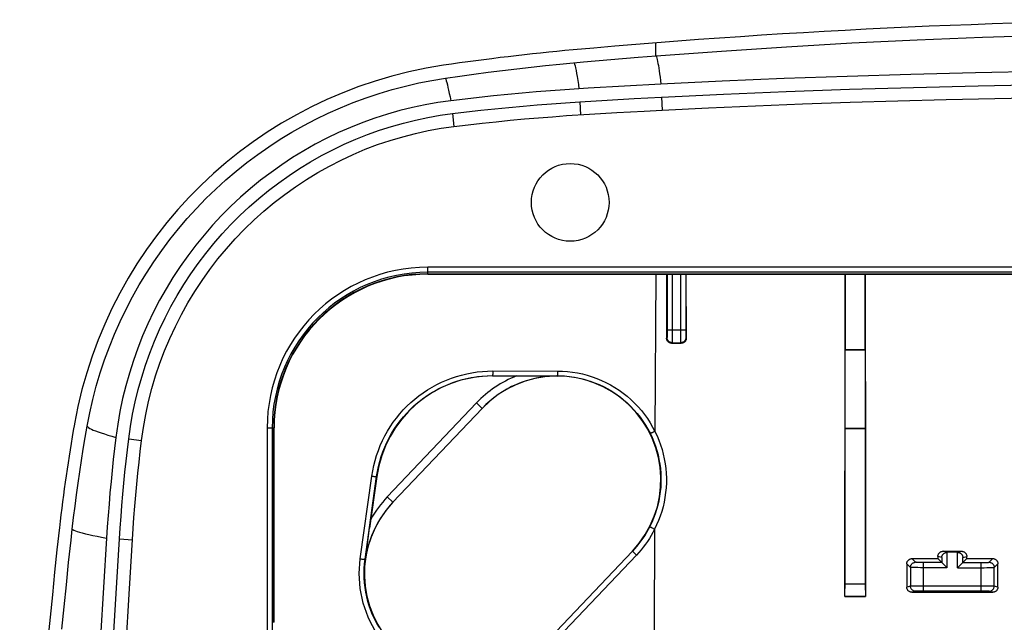
# Model space of a CAD drawing. Units: millimetres. Extents: x 69.2 to 163.7, y 23.9 to 118.4.
# Drawn here: x 69.2 to 107.2, y 95.1 to 118.4 of the extents above; entities that cross this region are included whole.
import ezdxf

# ---------------------------------------------------------------- set-up
doc = ezdxf.new("R2010")
doc.units = ezdxf.units.MM
doc.header["$LTSCALE"] = 16.335
doc.layers.get('0').update_dxf_attribs({"linetype": 'CONTINUOUS'})
for name, color, linetype in [('ASSI', 7, 'CONTINUOUS'), ('DRAFT', 7, 'CONTINUOUS'), ('RACCORDO', 7, 'CONTINUOUS'), ('SMUSSO', 7, 'CONTINUOUS')]:
    doc.layers.add(name, color=color, linetype=linetype)

msp = doc.modelspace()

# ---------------------------------------------------------------- linework, layer by layer
at = {"color": 253, "linetype": 'CONTINUOUS'}
msp.add_line((93.71, 116.958), (93.714, 117.458), dxfattribs=at)
at = {"color": 7, "linetype": 'CONTINUOUS'}
for p, q in [((90.012, 116.638), (90.918, 116.721)), ((90.918, 116.721), (91.973, 116.813)), ((91.973, 116.813), (93.03, 116.901)), ((93.03, 116.901), (93.734, 116.958)), ((91.1, 115.706), (90.201, 115.648)), ((92.505, 115.788), (91.1, 115.706)), ((93.914, 115.863), (92.505, 115.788)), ((72.514, 98.351), (72.283, 94.547)), ((70.962, 96.552), (71.051, 97.411)), ((70.875, 95.693), (70.962, 96.552)), ((70.792, 94.834), (70.875, 95.693))]:
    msp.add_line(p, q, dxfattribs=at)
for points in [[(93.734, 116.958), (96.247, 117.145), (98.763, 117.311), (101.28, 117.455), (103.799, 117.576), (106.32, 117.676), (108.842, 117.753), (111.364, 117.808), (113.887, 117.842), (116.411, 117.853)], [(85.594, 116.098), (86.145, 116.178), (86.696, 116.254), (87.248, 116.327), (87.8, 116.396), (88.352, 116.462), (88.905, 116.524), (89.458, 116.583), (90.012, 116.638)], [(116.411, 116.411), (113.771, 116.404), (111.166, 116.383), (108.596, 116.348), (106.061, 116.301), (103.561, 116.239), (101.096, 116.165), (98.666, 116.078), (96.272, 115.977), (93.914, 115.863)], [(71.765, 102.666), (71.865, 103.185), (71.983, 103.701), (72.117, 104.213), (72.268, 104.722), (72.436, 105.228), (72.621, 105.728), (72.821, 106.222), (73.037, 106.71), (73.269, 107.189), (73.515, 107.66), (73.776, 108.122), (74.051, 108.574), (74.339, 109.016), (74.642, 109.448), (74.957, 109.87), (75.286, 110.281), (75.629, 110.683), (75.983, 111.072), (76.349, 111.45), (76.727, 111.815), (77.116, 112.168), (77.516, 112.509), (77.927, 112.837), (78.348, 113.151), (78.778, 113.452), (79.217, 113.738), (79.665, 114.011), (80.123, 114.269), (80.59, 114.514), (81.065, 114.743), (81.547, 114.958), (82.037, 115.157), (82.533, 115.34), (83.034, 115.508), (83.54, 115.659), (84.05, 115.794), (84.562, 115.912), (85.076, 116.013), (85.594, 116.098)], [(90.201, 115.648), (89.651, 115.609), (89.102, 115.565), (88.552, 115.518), (88.002, 115.467), (87.453, 115.412), (86.903, 115.354), (86.353, 115.292), (85.804, 115.226)], [(85.804, 115.226), (85.307, 115.156), (84.814, 115.07), (84.324, 114.966), (83.837, 114.846), (83.353, 114.709), (82.874, 114.555), (82.401, 114.385), (81.932, 114.199), (81.471, 113.998), (81.016, 113.78), (80.567, 113.546), (80.127, 113.297), (79.696, 113.034), (79.274, 112.756), (78.862, 112.463), (78.458, 112.157), (78.065, 111.836), (77.683, 111.502), (77.313, 111.155), (76.955, 110.796), (76.609, 110.426), (76.276, 110.042), (75.955, 109.648), (75.648, 109.243), (75.355, 108.828), (75.076, 108.403), (74.812, 107.969), (74.563, 107.527), (74.328, 107.075), (74.109, 106.616), (73.907, 106.151), (73.719, 105.678), (73.549, 105.201), (73.394, 104.717), (73.256, 104.228), (73.135, 103.735), (73.031, 103.24), (72.943, 102.741), (72.873, 102.239)], [(71.191, 98.699), (71.242, 99.141), (71.296, 99.583), (71.354, 100.024), (71.414, 100.466), (71.478, 100.906), (71.545, 101.347), (71.615, 101.787), (71.688, 102.227), (71.765, 102.666)], [(72.873, 102.239), (72.822, 101.814), (72.774, 101.388), (72.729, 100.96), (72.686, 100.53), (72.646, 100.098), (72.609, 99.664), (72.574, 99.228), (72.543, 98.79), (72.514, 98.351)], [(71.051, 97.411), (71.144, 98.269), (71.191, 98.699)]]:
    msp.add_lwpolyline(points, dxfattribs=at)
at = {"color": 253, "linetype": 'CONTINUOUS'}
for points in [[(90.566, 116.69), (90.582, 116.64), (90.599, 116.575), (90.617, 116.493), (90.636, 116.396), (90.657, 116.283), (90.679, 116.155), (90.702, 116.012), (90.725, 115.855), (90.75, 115.684)], [(93.734, 116.958), (93.745, 116.92), (93.757, 116.872), (93.77, 116.814), (93.784, 116.746), (93.798, 116.668), (93.813, 116.581), (93.828, 116.484), (93.844, 116.377), (93.861, 116.262), (93.878, 116.138), (93.896, 116.005), (93.914, 115.863)], [(85.594, 116.098), (85.61, 116.054), (85.628, 115.996), (85.648, 115.925), (85.67, 115.84), (85.693, 115.743), (85.719, 115.632)], [(85.719, 115.632), (85.745, 115.509), (85.774, 115.373), (85.804, 115.226)], [(71.765, 102.666), (71.785, 102.642), (71.82, 102.615), (71.867, 102.586), (71.928, 102.555), (72.003, 102.522), (72.09, 102.487), (72.19, 102.449), (72.303, 102.411), (72.428, 102.37), (72.564, 102.328), (72.713, 102.284), (72.873, 102.239)], [(71.191, 98.699), (71.215, 98.678), (71.255, 98.655), (71.312, 98.631), (71.385, 98.605), (71.473, 98.578), (71.578, 98.549), (71.698, 98.519), (71.833, 98.488), (71.982, 98.455), (72.146, 98.421), (72.323, 98.387), (72.514, 98.351)]]:
    msp.add_lwpolyline(points, dxfattribs=at)
at = {"color": 7, "linetype": 'CONTINUOUS'}
for centre, radius, start, end in [((116.411, -169.877), 288.23, 84.84659, 95.15341), ((98.462, 29.135), 88.41, 95.15341, 98.41706), ((88.009, 99.776), 17, 98.4171, 169.9109), ((132.259, 91.902), 61.944, 169.91094, 173.64983), ((319.161, 71.103), 250, 173.64983, 186.35017)]:
    msp.add_arc(centre, radius, start, end, dxfattribs=at)
at = {"layer": 'ASSI', "color": 253, "linetype": 'CONTINUOUS'}
msp.add_line((93.71, 116.958), (93.714, 117.458), dxfattribs=at)
at = {"layer": 'ASSI', "color": 7, "linetype": 'CONTINUOUS'}
for centre, radius, start, end in [((116.411, -169.877), 288.23, 84.84659, 95.15341), ((98.462, 29.135), 88.41, 95.15341, 98.41706), ((88.009, 99.776), 17, 98.4171, 169.9109), ((132.259, 91.902), 61.944, 169.91094, 173.64983), ((319.161, 71.103), 250, 173.64983, 186.35017)]:
    msp.add_arc(centre, radius, start, end, dxfattribs=at)
at = {"layer": 'DRAFT', "color": 7, "linetype": 'CONTINUOUS'}
for p, q in [((101.023, 105.814), (101.028, 108.533)), ((101.034, 105.626), (101.041, 108.533)), ((101.78, 108.533), (101.787, 105.626)), ((101.794, 108.533), (101.808, 100.268)), ((101.009, 96.101), (101.023, 105.814)), ((101.023, 102.59), (101.029, 105.621)), ((101.034, 105.626), (101.029, 105.621)), ((101.029, 105.621), (101.793, 105.621)), ((101.034, 105.626), (101.787, 105.626)), ((101.787, 105.626), (101.793, 105.621)), ((101.793, 105.621), (101.799, 102.591)), ((87.011, 103.358), (83.567, 99.733)), ((101.023, 102.59), (101.799, 102.591)), ((101.028, 102.585), (101.023, 102.59)), ((101.028, 102.585), (101.793, 102.585)), ((101.793, 102.585), (101.799, 102.591)), ((101.808, 100.268), (101.812, 96.101)), ((89.367, 94.223), (92.811, 97.848)), ((101.009, 96.101), (101.812, 96.101))]:
    msp.add_line(p, q, dxfattribs=at)
msp.add_circle((90.411, 111.303), 1.5, dxfattribs=at)
for centre, radius, start, end in [((87.411, 100.103), 4.505, 90, 172.0063), ((89.911, 100.603), 4, 316.4688, 136.4688), ((86.467, 96.978), 4, 136.4688, 316.4688)]:
    msp.add_arc(centre, radius, start, end, dxfattribs=at)
at = {"layer": 'RACCORDO', "color": 253, "linetype": 'CONTINUOUS'}
for p, q in [((84.911, 108.533), (84.911, 108.801)), ((147.911, 108.801), (84.911, 108.801)), ((84.911, 108.547), (147.911, 108.547)), ((93.712, 108.533), (93.682, 102.468)), ((94.153, 108.533), (94.152, 106.323)), ((94.352, 108.533), (94.352, 106.209)), ((94.669, 108.533), (94.669, 106.279)), ((94.869, 108.533), (94.869, 106.389)), ((94.147, 106.089), (94.128, 106.07)), ((94.152, 106.261), (94.151, 106.204)), ((94.151, 106.204), (94.151, 106.171)), ((94.152, 106.323), (94.152, 106.261)), ((94.153, 106.389), (94.869, 106.389)), ((94.351, 106.052), (94.35, 105.979)), ((94.352, 106.209), (94.351, 106.052)), ((94.669, 106.279), (94.67, 106.11)), ((94.67, 106.11), (94.671, 106.002)), ((94.869, 106.389), (94.869, 106.302)), ((94.869, 106.302), (94.869, 106.241)), ((94.869, 106.241), (94.87, 106.187)), ((94.87, 106.187), (94.871, 106.157)), ((94.871, 106.157), (94.871, 106.131)), ((94.874, 106.089), (94.894, 106.069)), ((94.347, 105.889), (94.327, 105.869)), ((94.347, 105.889), (94.674, 105.889)), ((94.671, 106.002), (94.671, 105.959)), ((94.671, 105.959), (94.672, 105.926)), ((94.674, 105.889), (94.694, 105.869)), ((87.411, 104.608), (87.411, 104.619)), ((87.411, 104.619), (89.911, 104.616)), ((87.422, 104.799), (89.921, 104.797)), ((89.911, 104.616), (89.911, 104.603)), ((86.793, 103.564), (83.349, 99.939)), ((87.011, 103.358), (86.793, 103.564)), ((87.011, 103.358), (83.567, 99.733)), ((78.712, 102.603), (78.712, 94.112)), ((78.712, 102.603), (78.981, 102.603)), ((78.966, 95.103), (78.966, 102.603)), ((82.309, 97.551), (82.754, 100.743)), ((82.495, 97.535), (82.94, 100.73)), ((82.949, 100.729), (82.94, 100.73)), ((83.567, 99.733), (83.349, 99.939)), ((93.668, 98.69), (93.657, 94.801)), ((92.811, 97.847), (89.367, 94.222)), ((92.966, 97.697), (89.523, 94.075)), ((92.812, 97.846), (92.811, 97.847)), ((92.904, 97.756), (92.863, 97.795)), ((92.966, 97.697), (92.904, 97.756)), ((104.961, 97.803), (104.804, 97.842)), ((104.954, 97.803), (104.954, 97.21)), ((105.361, 97.803), (105.518, 97.842)), ((105.367, 97.21), (105.367, 97.803)), ((82.506, 97.534), (82.495, 97.535)), ((103.544, 97.22), (103.404, 97.359)), ((103.744, 97.42), (103.604, 97.559)), ((103.916, 97.41), (103.878, 97.411)), ((103.957, 97.41), (103.916, 97.41)), ((104, 97.41), (103.957, 97.41)), ((104.754, 97.409), (104, 97.41)), ((104.043, 96.301), (104.043, 97.409)), ((104.754, 97.604), (104.604, 97.642)), ((104.754, 97.604), (104.754, 97.409)), ((105.567, 97.604), (105.718, 97.642)), ((105.567, 97.409), (105.567, 97.604)), ((105.567, 97.409), (106.321, 97.41)), ((106.278, 96.301), (106.278, 97.409)), ((106.321, 97.41), (106.364, 97.41)), ((106.364, 97.41), (106.405, 97.41)), ((106.405, 97.41), (106.443, 97.411)), ((106.443, 97.411), (106.478, 97.412)), ((106.578, 97.42), (106.719, 97.561)), ((106.777, 97.22), (106.92, 97.362)), ((103.544, 97.22), (103.544, 96.498)), ((103.831, 97.211), (103.738, 97.212)), ((103.935, 97.21), (103.831, 97.211)), ((104.954, 97.21), (103.935, 97.21)), ((105.367, 97.21), (106.387, 97.21)), ((106.387, 97.21), (106.49, 97.211)), ((106.49, 97.211), (106.584, 97.212)), ((106.584, 97.212), (106.638, 97.213)), ((106.638, 97.213), (106.685, 97.214)), ((106.777, 96.498), (106.777, 97.22)), ((101.802, 96.574), (101.02, 96.574)), ((103.544, 96.498), (103.402, 96.463)), ((103.583, 96.499), (103.559, 96.499)), ((103.636, 96.5), (103.583, 96.499)), ((103.744, 96.298), (103.602, 96.263)), ((103.831, 96.501), (103.636, 96.5)), ((103.776, 96.3), (103.759, 96.299)), ((103.813, 96.3), (103.776, 96.3)), ((103.878, 96.301), (103.813, 96.3)), ((106.457, 96.501), (103.831, 96.501)), ((104, 96.301), (103.878, 96.301)), ((104.043, 96.301), (104, 96.301)), ((106.425, 96.301), (106.278, 96.301)), ((106.494, 96.3), (106.425, 96.301)), ((106.662, 96.5), (106.457, 96.501)), ((106.534, 96.3), (106.494, 96.3)), ((106.722, 96.262), (106.578, 96.298)), ((106.723, 96.5), (106.662, 96.5)), ((106.922, 96.462), (106.777, 96.498)), ((101.81, 96.103), (101.011, 96.103))]:
    msp.add_line(p, q, dxfattribs=at)
at = {"layer": 'RACCORDO', "color": 7, "linetype": 'CONTINUOUS'}
for p, q in [((147.911, 108.607), (84.911, 108.607)), ((84.911, 108.533), (147.911, 108.533)), ((94.133, 108.533), (94.128, 106.07)), ((94.894, 106.069), (94.889, 108.533)), ((94.327, 105.869), (94.694, 105.869)), ((87.411, 104.608), (89.057, 104.606)), ((89.057, 104.606), (89.911, 104.603)), ((78.906, 102.603), (78.906, 95.103)), ((78.981, 95.103), (78.981, 102.603)), ((101.019, 96.453), (101.028, 102.585)), ((101.793, 102.585), (101.802, 96.492)), ((82.949, 100.729), (82.669, 98.729)), ((82.506, 97.534), (82.669, 98.729)), ((104.804, 97.842), (105.518, 97.842)), ((105.361, 97.803), (104.961, 97.803)), ((103.404, 97.359), (103.402, 96.463)), ((103.604, 97.559), (104.604, 97.56)), ((104.604, 97.642), (104.604, 97.56)), ((104.604, 97.56), (104.754, 97.409)), ((104.822, 97.341), (104.905, 97.259)), ((105.499, 97.341), (105.416, 97.259)), ((105.718, 97.561), (105.567, 97.409)), ((105.718, 97.561), (105.718, 97.642)), ((105.718, 97.561), (106.719, 97.561)), ((106.922, 96.462), (106.92, 97.362)), ((104.905, 97.259), (104.942, 97.222)), ((104.942, 97.222), (104.954, 97.21)), ((105.38, 97.222), (105.367, 97.21)), ((105.416, 97.259), (105.38, 97.222)), ((101.017, 96.272), (101.018, 96.339)), ((101.018, 96.339), (101.019, 96.453)), ((101.802, 96.492), (101.803, 96.375)), ((101.803, 96.375), (101.804, 96.272)), ((101.804, 96.272), (101.805, 96.215)), ((103.602, 96.263), (106.722, 96.262)), ((106.278, 96.301), (104.043, 96.301)), ((101.011, 96.103), (101.009, 96.101)), ((101.81, 96.103), (101.812, 96.101)), ((78.981, 95.103), (78.906, 95.103)), ((78.912, 95.103), (78.912, 94.112))]:
    msp.add_line(p, q, dxfattribs=at)
for points in [[(94.327, 105.869), (94.31, 105.87), (94.293, 105.872), (94.276, 105.876), (94.259, 105.881), (94.243, 105.888), (94.228, 105.896), (94.213, 105.906), (94.199, 105.916), (94.186, 105.928), (94.175, 105.941), (94.164, 105.955), (94.155, 105.969), (94.147, 105.985), (94.14, 106.001), (94.135, 106.018), (94.131, 106.035), (94.129, 106.053), (94.128, 106.07)], [(94.894, 106.069), (94.893, 106.052), (94.891, 106.035), (94.887, 106.018), (94.882, 106.001), (94.875, 105.985), (94.867, 105.969), (94.858, 105.954), (94.847, 105.94), (94.836, 105.928), (94.823, 105.916), (94.809, 105.905), (94.794, 105.896), (94.779, 105.888), (94.762, 105.881), (94.745, 105.876), (94.728, 105.872), (94.711, 105.87), (94.694, 105.869)], [(104.604, 97.642), (104.605, 97.659), (104.607, 97.676), (104.611, 97.693), (104.616, 97.71), (104.623, 97.726), (104.631, 97.742), (104.64, 97.757), (104.651, 97.77), (104.662, 97.783), (104.675, 97.795), (104.689, 97.805), (104.704, 97.815), (104.719, 97.823), (104.736, 97.83), (104.753, 97.835), (104.77, 97.839), (104.787, 97.841), (104.804, 97.842)], [(104.754, 97.604), (104.755, 97.616), (104.756, 97.629), (104.759, 97.641), (104.762, 97.653), (104.766, 97.665), (104.77, 97.677), (104.776, 97.689), (104.783, 97.701), (104.79, 97.713), (104.798, 97.724), (104.808, 97.735), (104.818, 97.745), (104.829, 97.755), (104.841, 97.764), (104.854, 97.773), (104.868, 97.781), (104.883, 97.787), (104.9, 97.793), (104.917, 97.798), (104.935, 97.801), (104.954, 97.803)], [(105.367, 97.803), (105.386, 97.801), (105.404, 97.798), (105.422, 97.793), (105.438, 97.788), (105.453, 97.781), (105.467, 97.773), (105.48, 97.764), (105.492, 97.755), (105.503, 97.745), (105.514, 97.735), (105.523, 97.724), (105.531, 97.713), (105.538, 97.701), (105.545, 97.689), (105.551, 97.677), (105.556, 97.665), (105.559, 97.653), (105.563, 97.641), (105.565, 97.629), (105.567, 97.617), (105.567, 97.604)], [(105.518, 97.842), (105.535, 97.841), (105.552, 97.839), (105.569, 97.835), (105.586, 97.83), (105.602, 97.823), (105.618, 97.815), (105.633, 97.806), (105.646, 97.795), (105.659, 97.784), (105.671, 97.771), (105.682, 97.757), (105.691, 97.742), (105.699, 97.727), (105.706, 97.71), (105.711, 97.693), (105.715, 97.676), (105.718, 97.659), (105.718, 97.642)], [(103.404, 97.359), (103.405, 97.376), (103.407, 97.393), (103.411, 97.41), (103.416, 97.427), (103.423, 97.443), (103.431, 97.459), (103.441, 97.474), (103.451, 97.487), (103.463, 97.5), (103.476, 97.512), (103.489, 97.522), (103.504, 97.532), (103.52, 97.54), (103.536, 97.547), (103.553, 97.552), (103.57, 97.556), (103.587, 97.558), (103.604, 97.559)], [(104.754, 97.409), (104.755, 97.408), (104.759, 97.404), (104.763, 97.4), (104.769, 97.394), (104.776, 97.387), (104.793, 97.371)], [(104.793, 97.371), (104.802, 97.361), (104.822, 97.341)], [(105.529, 97.371), (105.519, 97.361), (105.499, 97.341)], [(105.567, 97.409), (105.565, 97.408), (105.562, 97.405), (105.558, 97.4), (105.552, 97.394), (105.545, 97.387), (105.529, 97.371)], [(106.719, 97.561), (106.737, 97.561), (106.754, 97.558), (106.771, 97.555), (106.788, 97.549), (106.804, 97.543), (106.82, 97.535), (106.834, 97.525), (106.848, 97.515), (106.861, 97.503), (106.873, 97.49), (106.883, 97.477), (106.893, 97.462), (106.901, 97.446), (106.908, 97.43), (106.913, 97.413), (106.917, 97.396), (106.919, 97.379), (106.92, 97.362)], [(101.011, 96.103), (101.012, 96.106), (101.013, 96.111), (101.013, 96.121), (101.014, 96.133), (101.015, 96.149), (101.015, 96.168), (101.016, 96.19), (101.016, 96.215), (101.017, 96.272)], [(101.805, 96.215), (101.806, 96.19), (101.806, 96.168), (101.807, 96.149), (101.808, 96.133), (101.808, 96.12), (101.809, 96.111), (101.81, 96.105), (101.81, 96.103)], [(103.602, 96.263), (103.585, 96.264), (103.568, 96.266), (103.551, 96.27), (103.534, 96.275), (103.518, 96.282), (103.502, 96.29), (103.487, 96.299), (103.474, 96.31), (103.461, 96.321), (103.449, 96.334), (103.439, 96.348), (103.429, 96.363), (103.421, 96.378), (103.414, 96.395), (103.409, 96.412), (103.405, 96.429), (103.403, 96.446), (103.402, 96.463)], [(106.922, 96.462), (106.921, 96.445), (106.919, 96.428), (106.915, 96.411), (106.91, 96.394), (106.903, 96.378), (106.895, 96.362), (106.885, 96.347), (106.875, 96.334), (106.863, 96.321), (106.85, 96.309), (106.837, 96.299), (106.822, 96.289), (106.806, 96.281), (106.79, 96.274), (106.773, 96.269), (106.756, 96.265), (106.739, 96.263), (106.722, 96.262)]]:
    msp.add_lwpolyline(points, dxfattribs=at)
at = {"layer": 'RACCORDO', "color": 253, "linetype": 'CONTINUOUS'}
for points in [[(94.151, 106.171), (94.15, 106.143), (94.15, 106.131), (94.15, 106.121), (94.149, 106.112), (94.149, 106.104), (94.149, 106.098), (94.148, 106.094), (94.148, 106.091), (94.147, 106.089)], [(94.347, 105.889), (94.326, 105.891), (94.306, 105.894), (94.286, 105.899), (94.266, 105.907), (94.247, 105.916), (94.23, 105.928), (94.214, 105.941), (94.199, 105.956), (94.186, 105.972), (94.174, 105.989), (94.165, 106.008), (94.157, 106.028), (94.152, 106.048), (94.148, 106.069), (94.147, 106.089)], [(94.874, 106.089), (94.873, 106.069), (94.869, 106.048), (94.864, 106.028), (94.856, 106.008), (94.847, 105.989), (94.836, 105.972), (94.822, 105.956), (94.808, 105.941), (94.791, 105.928), (94.774, 105.916), (94.755, 105.907), (94.736, 105.899), (94.715, 105.894), (94.695, 105.891), (94.674, 105.889)], [(94.871, 106.131), (94.872, 106.121), (94.872, 106.112), (94.872, 106.104), (94.873, 106.098), (94.873, 106.094), (94.873, 106.091), (94.874, 106.089)], [(94.35, 105.979), (94.35, 105.942), (94.349, 105.926), (94.349, 105.914), (94.348, 105.904), (94.348, 105.896), (94.348, 105.891), (94.347, 105.889)], [(94.672, 105.926), (94.672, 105.914), (94.673, 105.904), (94.673, 105.896), (94.673, 105.891), (94.674, 105.889)], [(82.754, 100.743), (82.787, 100.947), (82.829, 101.149), (82.879, 101.348), (82.938, 101.544), (83.005, 101.737), (83.081, 101.926), (83.165, 102.113), (83.257, 102.296), (83.356, 102.474), (83.464, 102.648), (83.579, 102.818), (83.701, 102.982), (83.83, 103.141), (83.966, 103.294), (84.108, 103.441), (84.257, 103.581), (84.411, 103.715), (84.571, 103.842), (84.736, 103.962), (84.907, 104.074), (85.082, 104.179), (85.262, 104.277), (85.446, 104.367), (85.634, 104.449), (85.826, 104.522), (86.021, 104.587), (86.217, 104.644), (86.416, 104.691), (86.617, 104.73), (86.818, 104.761), (87.019, 104.782), (87.22, 104.795), (87.422, 104.799)], [(82.94, 100.73), (82.972, 100.926), (83.012, 101.12), (83.06, 101.311), (83.117, 101.499), (83.181, 101.684), (83.253, 101.865), (83.333, 102.044), (83.421, 102.219), (83.517, 102.391), (83.62, 102.558), (83.73, 102.72), (83.847, 102.877), (83.97, 103.03), (84.101, 103.176), (84.237, 103.317), (84.379, 103.451), (84.527, 103.58), (84.68, 103.701), (84.839, 103.816), (85.002, 103.924), (85.17, 104.025), (85.342, 104.118), (85.518, 104.204), (85.698, 104.283), (85.882, 104.353), (86.068, 104.416), (86.257, 104.47), (86.447, 104.515), (86.639, 104.553), (86.832, 104.582), (87.025, 104.602), (87.218, 104.615), (87.411, 104.619)], [(87.422, 104.799), (87.421, 104.78), (87.421, 104.761), (87.421, 104.743), (87.42, 104.725), (87.42, 104.708), (87.419, 104.693), (87.418, 104.678), (87.418, 104.665), (87.417, 104.653), (87.416, 104.643), (87.415, 104.635), (87.414, 104.628), (87.413, 104.623), (87.412, 104.62), (87.411, 104.619)], [(89.921, 104.797), (89.921, 104.777), (89.921, 104.759), (89.92, 104.74), (89.92, 104.723), (89.919, 104.706), (89.919, 104.69), (89.918, 104.676), (89.917, 104.663), (89.916, 104.651), (89.915, 104.641), (89.915, 104.632), (89.914, 104.626), (89.913, 104.621), (89.912, 104.617), (89.911, 104.616)], [(89.911, 104.616), (90.095, 104.612), (90.279, 104.599), (90.463, 104.577), (90.645, 104.548), (90.826, 104.509), (91.005, 104.463), (91.182, 104.408), (91.355, 104.345), (91.526, 104.274), (91.693, 104.196), (91.857, 104.11), (92.016, 104.016), (92.172, 103.915), (92.322, 103.806), (92.468, 103.691), (92.608, 103.568), (92.743, 103.44), (92.871, 103.305), (92.993, 103.165), (93.108, 103.019), (93.216, 102.869), (93.316, 102.715), (93.408, 102.557), (93.493, 102.396)], [(89.921, 104.797), (90.115, 104.792), (90.309, 104.778), (90.501, 104.756), (90.692, 104.725), (90.882, 104.684), (91.07, 104.636), (91.255, 104.578), (91.438, 104.512), (91.617, 104.438), (91.792, 104.356), (91.964, 104.265), (92.132, 104.167), (92.295, 104.061), (92.453, 103.947), (92.606, 103.826), (92.753, 103.697), (92.895, 103.562), (93.029, 103.421), (93.157, 103.274), (93.278, 103.121), (93.391, 102.964), (93.495, 102.803), (93.593, 102.637), (93.682, 102.468)], [(93.493, 102.396), (93.57, 102.234), (93.638, 102.069), (93.7, 101.901), (93.754, 101.731), (93.8, 101.558), (93.838, 101.384), (93.869, 101.208), (93.892, 101.031), (93.906, 100.854), (93.913, 100.676), (93.912, 100.498), (93.904, 100.321), (93.887, 100.144), (93.863, 99.969), (93.83, 99.794), (93.791, 99.621), (93.743, 99.45), (93.688, 99.282), (93.626, 99.116), (93.556, 98.953), (93.48, 98.794)], [(93.682, 102.468), (93.663, 102.459), (93.645, 102.45), (93.626, 102.441), (93.609, 102.433), (93.592, 102.426), (93.576, 102.419), (93.56, 102.413), (93.547, 102.408), (93.534, 102.403), (93.523, 102.399), (93.513, 102.397), (93.506, 102.395), (93.5, 102.394), (93.496, 102.394), (93.493, 102.396)], [(93.682, 102.468), (93.762, 102.298), (93.834, 102.126), (93.898, 101.95), (93.955, 101.771), (94.003, 101.59), (94.044, 101.407), (94.076, 101.222), (94.1, 101.037), (94.115, 100.851), (94.123, 100.664), (94.122, 100.478), (94.112, 100.292), (94.095, 100.106), (94.069, 99.922), (94.036, 99.739), (93.994, 99.557), (93.944, 99.378), (93.886, 99.201), (93.821, 99.028), (93.748, 98.858), (93.668, 98.69)], [(82.754, 100.743), (82.774, 100.74), (82.793, 100.738), (82.811, 100.736), (82.829, 100.734), (82.846, 100.732), (82.863, 100.731), (82.878, 100.729), (82.891, 100.728), (82.903, 100.728), (82.914, 100.728), (82.923, 100.728), (82.93, 100.728), (82.935, 100.728), (82.939, 100.729), (82.94, 100.73)], [(93.48, 98.794), (93.419, 98.68), (93.355, 98.567), (93.288, 98.457), (93.216, 98.349), (93.142, 98.243), (93.064, 98.14), (92.983, 98.04), (92.898, 97.942), (92.811, 97.847)], [(93.668, 98.69), (93.604, 98.57), (93.537, 98.452), (93.466, 98.337), (93.391, 98.223), (93.313, 98.112), (93.231, 98.004), (93.146, 97.899), (93.058, 97.797), (92.966, 97.697)], [(93.668, 98.69), (93.629, 98.71), (93.61, 98.72), (93.592, 98.729), (93.575, 98.738), (93.558, 98.747), (93.543, 98.756), (93.529, 98.763), (93.516, 98.771), (93.505, 98.777), (93.496, 98.782), (93.489, 98.787), (93.484, 98.79), (93.481, 98.793), (93.48, 98.794)], [(92.863, 97.795), (92.842, 97.816), (92.833, 97.825), (92.825, 97.833), (92.819, 97.839), (92.815, 97.843), (92.811, 97.848)], [(82.872, 94.801), (82.778, 94.965), (82.692, 95.133), (82.613, 95.305), (82.542, 95.481), (82.478, 95.661), (82.423, 95.844), (82.376, 96.029), (82.337, 96.218), (82.307, 96.407), (82.285, 96.598), (82.273, 96.79), (82.269, 96.981), (82.273, 97.172), (82.287, 97.362), (82.309, 97.551)], [(82.309, 97.551), (82.329, 97.548), (82.348, 97.546), (82.366, 97.544), (82.384, 97.542), (82.401, 97.54), (82.418, 97.538), (82.432, 97.537), (82.446, 97.535), (82.458, 97.535), (82.469, 97.534), (82.478, 97.534), (82.485, 97.534), (82.49, 97.534), (82.493, 97.535), (82.495, 97.535)], [(83.032, 94.913), (82.942, 95.069), (82.86, 95.23), (82.784, 95.394), (82.716, 95.562), (82.656, 95.734), (82.603, 95.908), (82.558, 96.085), (82.521, 96.264), (82.493, 96.445), (82.472, 96.627), (82.46, 96.81), (82.456, 96.992), (82.461, 97.174), (82.474, 97.356), (82.495, 97.535)], [(103.544, 97.22), (103.545, 97.241), (103.548, 97.261), (103.554, 97.281), (103.561, 97.301), (103.571, 97.32), (103.582, 97.337), (103.595, 97.353), (103.61, 97.368), (103.626, 97.381), (103.644, 97.393), (103.662, 97.402), (103.682, 97.41), (103.702, 97.415), (103.723, 97.418), (103.744, 97.42)], [(103.878, 97.411), (103.843, 97.412), (103.827, 97.413), (103.813, 97.413), (103.799, 97.414), (103.787, 97.414), (103.776, 97.415), (103.767, 97.416), (103.759, 97.417), (103.753, 97.417), (103.748, 97.418), (103.745, 97.419), (103.744, 97.42)], [(106.478, 97.412), (106.494, 97.413), (106.508, 97.413), (106.522, 97.414), (106.534, 97.414), (106.545, 97.415), (106.554, 97.416), (106.562, 97.417), (106.568, 97.417), (106.573, 97.418), (106.576, 97.419), (106.578, 97.42)], [(106.578, 97.42), (106.598, 97.418), (106.619, 97.415), (106.639, 97.41), (106.659, 97.402), (106.677, 97.393), (106.695, 97.381), (106.711, 97.368), (106.726, 97.353), (106.739, 97.337), (106.751, 97.32), (106.76, 97.301), (106.768, 97.281), (106.773, 97.261), (106.776, 97.241), (106.777, 97.22)], [(103.738, 97.212), (103.683, 97.213), (103.659, 97.213), (103.636, 97.214), (103.616, 97.215), (103.598, 97.215), (103.583, 97.216), (103.57, 97.217), (103.559, 97.217), (103.552, 97.218), (103.546, 97.219), (103.544, 97.22)], [(106.685, 97.214), (106.705, 97.215), (106.723, 97.215), (106.738, 97.216), (106.751, 97.217), (106.762, 97.217), (106.77, 97.218), (106.775, 97.219), (106.777, 97.22)], [(103.559, 96.499), (103.552, 96.499), (103.546, 96.499), (103.544, 96.498)], [(103.744, 96.298), (103.723, 96.3), (103.702, 96.303), (103.682, 96.308), (103.662, 96.316), (103.644, 96.325), (103.626, 96.337), (103.61, 96.35), (103.595, 96.365), (103.582, 96.381), (103.571, 96.398), (103.561, 96.417), (103.554, 96.437), (103.548, 96.457), (103.545, 96.478), (103.544, 96.498)], [(103.759, 96.299), (103.753, 96.299), (103.748, 96.299), (103.745, 96.299), (103.744, 96.298)], [(106.578, 96.298), (106.576, 96.299), (106.573, 96.299), (106.568, 96.299), (106.562, 96.299), (106.554, 96.299), (106.534, 96.3)], [(106.578, 96.298), (106.598, 96.3), (106.619, 96.303), (106.639, 96.308), (106.659, 96.316), (106.677, 96.325), (106.695, 96.337), (106.711, 96.35), (106.726, 96.365), (106.739, 96.381), (106.751, 96.398), (106.76, 96.417), (106.768, 96.437), (106.773, 96.457), (106.776, 96.478), (106.777, 96.498)], [(106.777, 96.498), (106.775, 96.499), (106.77, 96.499), (106.762, 96.499), (106.751, 96.499), (106.723, 96.5)]]:
    msp.add_lwpolyline(points, dxfattribs=at)
for centre, radius, start, end in [((84.911, 102.603), 6.198, 90, 180), ((84.911, 102.603), 5.945, 90, 180), ((89.911, 100.603), 4.3, 111.3395, 136.4688), ((89.911, 100.603), 4, 90, 136.4688), ((86.467, 96.978), 4, 136.4688, 172.0063), ((86.467, 96.978), 4.3, 136.4688, 150.6667)]:
    msp.add_arc(centre, radius, start, end, dxfattribs=at)
at = {"layer": 'RACCORDO', "color": 7, "linetype": 'CONTINUOUS'}
for radius in [6.004, 5.93]:
    msp.add_arc((84.911, 102.603), radius, 90, 180, dxfattribs=at)
for centre, major_axis, start_param, end_param in [((104.961, 97.603), (-0.194, 0.049), -1.325755, -1.291153), ((105.36, 97.603), (0.194, 0.049), 1.291153, 1.325755)]:
    msp.add_ellipse(centre, major_axis=major_axis, ratio=0.999353, start_param=start_param, end_param=end_param, dxfattribs=at)
at = {"layer": 'SMUSSO', "color": 7, "linetype": 'CONTINUOUS'}
for p, q in [((90.781, 115.185), (91.833, 115.249)), ((91.833, 115.249), (92.885, 115.308)), ((92.885, 115.308), (93.939, 115.364)), ((92.21, 114.77), (93.262, 114.828)), ((93.262, 114.828), (93.965, 114.865)), ((90.269, 114.651), (91.161, 114.708)), ((91.161, 114.708), (92.21, 114.77)), ((72.91, 96.644), (73.013, 98.32)), ((73.383, 96.192), (73.486, 97.872)), ((72.782, 94.517), (72.91, 96.644)), ((73.23, 93.618), (73.383, 96.192))]:
    msp.add_line(p, q, dxfattribs=at)
at = {"layer": 'SMUSSO', "color": 253, "linetype": 'CONTINUOUS'}
for p, q in [((90.781, 115.185), (90.812, 114.686)), ((93.939, 115.364), (93.965, 114.865)), ((85.864, 114.73), (85.925, 114.233)), ((73.369, 102.175), (73.865, 102.114)), ((73.013, 98.32), (73.512, 98.288))]:
    msp.add_line(p, q, dxfattribs=at)
at = {"layer": 'SMUSSO', "color": 7, "linetype": 'CONTINUOUS'}
for points in [[(93.939, 115.364), (96.33, 115.479), (98.747, 115.58), (101.19, 115.668), (103.661, 115.742), (106.158, 115.803), (108.681, 115.85), (111.231, 115.884), (113.808, 115.904), (116.411, 115.911)], [(85.864, 114.73), (86.409, 114.795), (86.955, 114.857), (87.5, 114.915), (88.046, 114.969), (88.593, 115.02), (89.139, 115.067), (89.686, 115.11), (90.234, 115.149), (90.781, 115.185)], [(93.965, 114.865), (95.755, 114.952), (97.56, 115.032), (99.38, 115.104), (101.214, 115.169), (103.062, 115.225), (104.925, 115.274), (106.803, 115.316), (108.695, 115.35), (110.602, 115.376), (112.523, 115.395), (114.46, 115.407), (116.411, 115.411)], [(73.369, 102.175), (73.436, 102.657), (73.52, 103.136), (73.62, 103.612), (73.736, 104.088), (73.869, 104.56), (74.018, 105.028), (74.183, 105.492), (74.365, 105.95), (74.561, 106.402), (74.773, 106.847), (75, 107.284), (75.241, 107.713), (75.497, 108.133), (75.767, 108.545), (76.05, 108.946), (76.347, 109.338), (76.657, 109.719), (76.979, 110.09), (77.315, 110.449), (77.662, 110.797), (78.02, 111.133), (78.389, 111.455), (78.77, 111.765), (79.159, 112.062), (79.558, 112.344), (79.967, 112.614), (80.384, 112.868), (80.81, 113.109), (81.244, 113.335), (81.685, 113.546), (82.133, 113.741), (82.587, 113.921), (83.045, 114.085), (83.508, 114.233), (83.976, 114.365), (84.445, 114.481), (84.916, 114.58), (85.389, 114.663), (85.864, 114.73)], [(85.925, 114.233), (86.469, 114.298), (87.012, 114.36), (87.555, 114.418), (88.098, 114.472), (88.641, 114.522), (89.184, 114.568), (89.726, 114.611), (90.269, 114.651)], [(73.865, 102.114), (73.936, 102.62), (74.026, 103.122), (74.135, 103.621), (74.262, 104.118), (74.408, 104.611), (74.572, 105.099), (74.753, 105.579), (74.952, 106.052), (75.169, 106.518), (75.402, 106.976), (75.653, 107.426), (75.919, 107.865), (76.202, 108.295), (76.501, 108.715), (76.814, 109.122), (77.142, 109.517), (77.484, 109.901), (77.84, 110.271), (78.209, 110.627), (78.591, 110.97), (78.985, 111.298), (79.39, 111.611), (79.807, 111.909), (80.234, 112.191), (80.671, 112.457), (81.117, 112.706), (81.571, 112.939), (82.032, 113.154), (82.501, 113.352), (82.977, 113.532), (83.458, 113.695), (83.946, 113.839), (84.437, 113.966), (84.93, 114.073), (85.426, 114.163), (85.925, 114.233)], [(73.013, 98.32), (73.041, 98.752), (73.072, 99.183), (73.106, 99.614), (73.143, 100.043), (73.183, 100.472), (73.225, 100.899), (73.27, 101.326), (73.318, 101.751), (73.369, 102.175)], [(73.486, 97.872), (73.54, 98.721), (73.571, 99.152), (73.605, 99.581), (73.642, 100.008), (73.681, 100.433), (73.723, 100.856), (73.768, 101.278), (73.815, 101.697), (73.865, 102.114)]]:
    msp.add_lwpolyline(points, dxfattribs=at)

doc.saveas('drawing.dxf')
